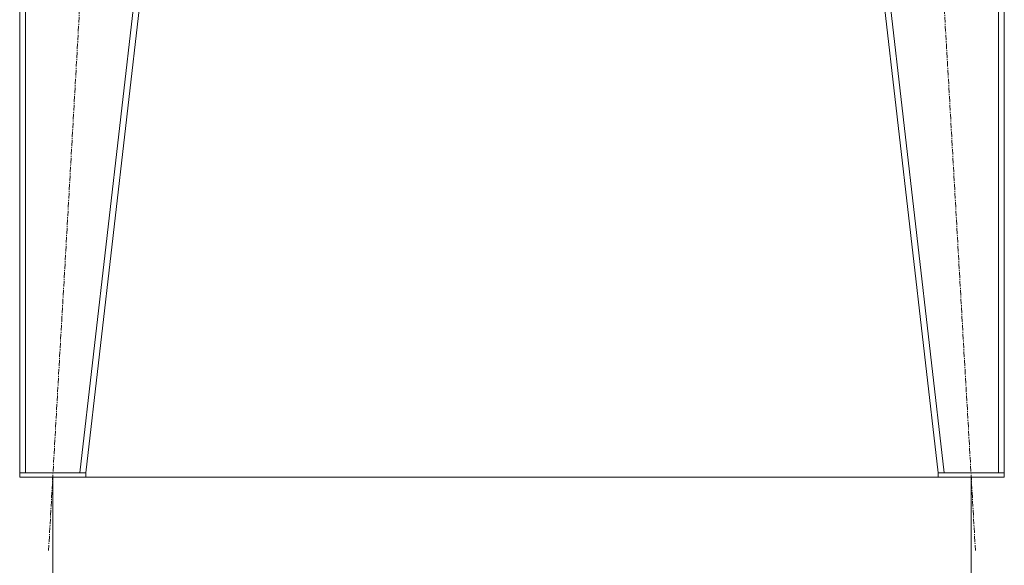
# Model space of a CAD drawing. Units: millimetres. Extents: x 0 to 30573, y -7 to 21000.
# Drawn here: x 9347 to 10687, y 11953 to 12696 of the extents above; entities that cross this region are included whole.
import ezdxf

# ---------------------------------------------------------------- set-up
doc = ezdxf.new("R2010")
doc.units = ezdxf.units.MM
doc.linetypes.add('K5LT_AXLED', pattern=[12, 7.5, -1.5, 1.5, -1.5])
doc.linetypes.add('K5LT_THIN', pattern=[0])
for name, color, linetype, true_color in [('DIM', 6, 'Continuous', 0xff00ff), ('OSI', 2, 'Continuous', 0xffff00), ('R', 1, 'Continuous', 0xff0000)]:
    doc.layers.add(name, color=color, linetype=linetype, true_color=true_color)

msp = doc.modelspace()

# ---------------------------------------------------------------- linework, layer by layer
at = {"layer": 'DIM', "color": 7, "linetype": 'K5LT_THIN', "lineweight": 18}
for p, q in [((9391.7, 12072.8), (9391.7, 10918.5)), ((9391.7, 12072.8), (9391.7, 11390.9)), ((10641.7, 12072.8), (10641.7, 11390.9))]:
    msp.add_line(p, q, dxfattribs=at)
at = {"layer": 'OSI', "color": 30, "linetype": 'K5LT_AXLED', "lineweight": 18, "true_color": 0xff8000}
for p, q in [((9386, 11973), (9497.4, 13916.6)), ((10647.4, 11973), (10536, 13916.6))]:
    msp.add_line(p, q, dxfattribs=at)
at = {"layer": 'R', "color": 7, "linetype": 'K5LT_THIN', "lineweight": 18}
for p, q in [((9346.7, 13816.8), (9346.7, 12078.8)), ((9354.7, 13816.8), (9354.7, 12078.8)), ((9628.7, 13816.8), (9428.7, 12078.8)), ((9636.7, 13816.8), (9436.7, 12078.8)), ((10396.7, 13816.8), (10596.7, 12078.8)), ((10404.8, 13816.8), (10604.8, 12078.8)), ((10678.7, 13816.8), (10678.7, 12078.8)), ((10686.7, 13816.8), (10686.7, 12078.8)), ((9346.7, 12072.8), (9346.7, 12078.8)), ((9346.7, 12078.8), (9436.7, 12078.8)), ((9428.7, 12078.8), (9354.7, 12078.8)), ((9436.7, 12072.8), (9436.7, 12078.8)), ((10596.7, 12072.8), (10596.7, 12078.8)), ((10596.7, 12078.8), (10686.7, 12078.8)), ((10678.7, 12078.8), (10604.8, 12078.8)), ((10686.7, 12072.8), (10686.7, 12078.8)), ((9346.7, 12072.8), (9436.7, 12072.8)), ((9436.7, 12072.8), (10596.7, 12072.8)), ((10596.7, 12072.8), (10686.7, 12072.8))]:
    msp.add_line(p, q, dxfattribs=at)

doc.saveas('drawing.dxf')
